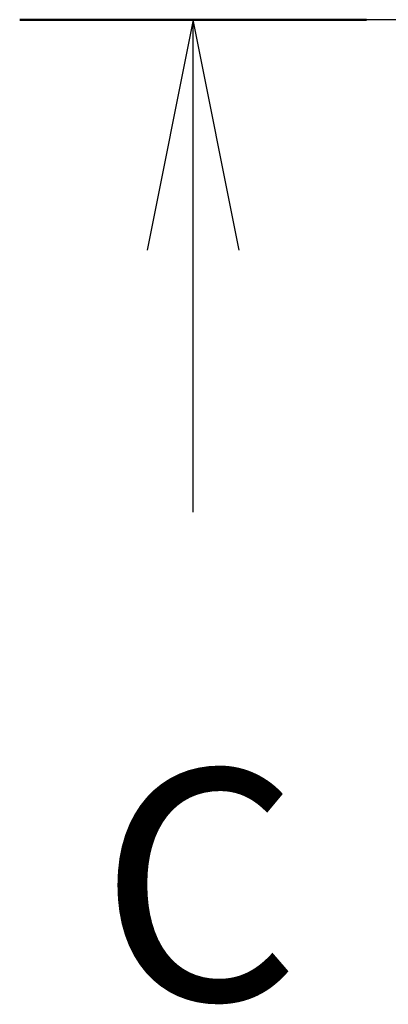
# Model space of a CAD drawing. Units: millimetres. Extents: x 72 to 8539, y 40 to 1726.
# Drawn here: x 2852 to 2876, y 1391 to 1455 of the extents above; entities that cross this region are included whole.
import ezdxf

# ---------------------------------------------------------------- set-up
doc = ezdxf.new("R2010")
doc.units = ezdxf.units.MM
doc.header["$LTSCALE"] = 5
doc.linetypes.add('CHAIN', pattern=[0.3543, 0.2362, -0.0295, 0.0591, -0.0295])
doc.layers.add('Section Line (ISO)', color=7, linetype='CHAIN', lineweight=25)
doc.styles.add('Note Text (TK)', font='MS PGothic.ttf')

# ---------------------------------------------------------------- blocks, each defined once
blk = doc.blocks.new('2dTransSection2')
at = {"layer": 'Section Line (ISO)', "linetype": 'CHAIN', "ltscale": 16.261829}
blk.add_line((200.145, 245.036), (150.291, 245.036), dxfattribs=at)
at = {"layer": 'Section Line (ISO)', "linetype": 'Continuous', "lineweight": 50}
for p, q in [((154.052, 245.036), (150.291, 245.036)), ((200.145, 245.036), (196.383, 245.036))]:
    blk.add_line(p, q, dxfattribs=at)
at = {"layer": 'Section Line (ISO)', "linetype": 'Continuous'}
for p, q in [((152.172, 245.036), (151.672, 242.536)), ((152.172, 242.536), (152.172, 245.036)), ((152.672, 242.536), (152.172, 245.036)), ((198.264, 245.036), (197.764, 242.536)), ((198.264, 242.536), (198.264, 245.036)), ((198.764, 242.536), (198.264, 245.036)), ((152.172, 239.694), (152.172, 242.536)), ((198.264, 239.694), (198.264, 242.536))]:
    blk.add_line(p, q, dxfattribs=at)
at = {"layer": 'Section Line (ISO)', "char_height": 2.5, "attachment_point": 7, "style": 'Note Text (TK)'}
for insert in [(151.153, 233.621), (197.246, 233.621)]:
    blk.add_mtext('C', dxfattribs=dict(at, insert=insert))

msp = doc.modelspace()

# ---------------------------------------------------------------- block references
at = {"layer": 'Section Line (ISO)', "xscale": 6, "yscale": 6, "zscale": 6}
msp.add_blockref('2dTransSection2', (1950.5, -15.4505), dxfattribs=at)

doc.saveas('drawing.dxf')
